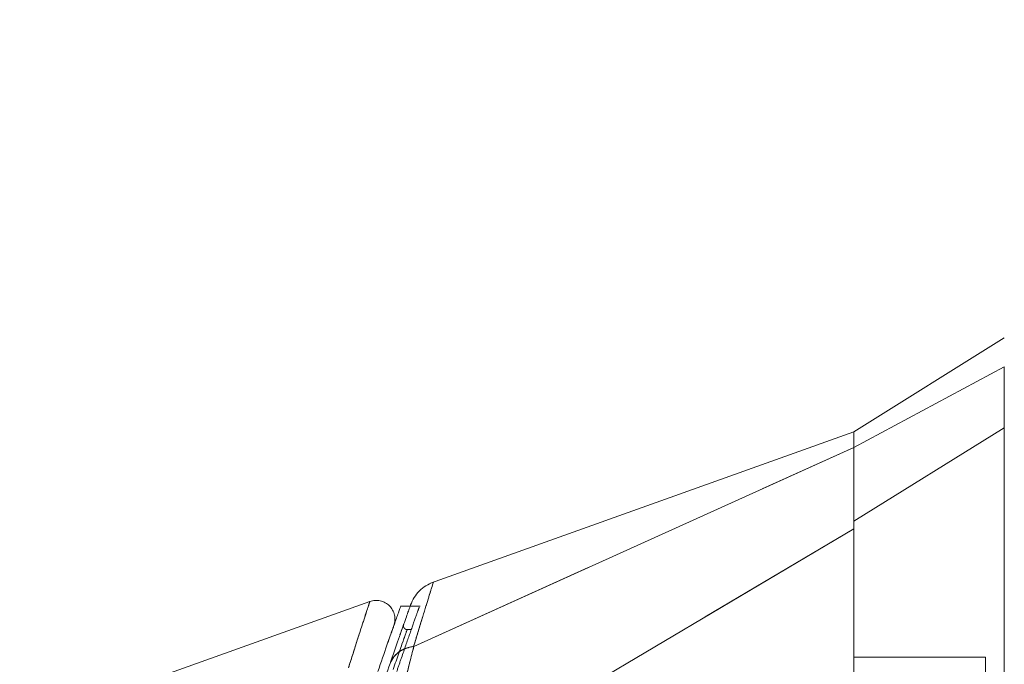
# Model space of a CAD drawing. Units: inches. Extents: x 0 to 23.4, y 0 to 16.5.
# Drawn here: x 11.4 to 11.9, y 8.1 to 8.4 of the extents above; entities that cross this region are included whole.
import ezdxf

# ---------------------------------------------------------------- set-up
doc = ezdxf.new("R2010")
doc.units = ezdxf.units.IN
doc.header["$MEASUREMENT"] = 0
doc.linetypes.add('HIDDEN', pattern=[0.075, 0.05, -0.025])
doc.styles.add('SLDTEXTSTYLE0', font='TXT', dxfattribs={"width": 0.75})
doc.dimstyles.new('SLDDIMSTYLE1', dxfattribs={"dimtxt": 0.125, "dimasz": 0.13, "dimexe": 0, "dimexo": 0.0625, "dimgap": 0.03125, "dimtad": 0, "dimtih": 1, "dimtoh": 1, "dimlfac": 4, "dimrnd": 1e-09, "dimzin": 4, "dimdsep": 46, "dimtxsty": 'SLDTEXTSTYLE0', "dimsah": 1, "dimcen": 0.09, "dimadec": 0, "dimazin": 1, "dimtfac": 1, "dimtofl": 0, "dimtmove": 0, "dimatfit": 3, "dimfxl": 1, "dimfrac": 2, "dimtolj": 1, "dimtzin": 12, "dimarcsym": 0})

# ---------------------------------------------------------------- blocks, each defined once
blk = doc.blocks.new('_D_7')
at = {"color": 7, "linetype": 'Continuous', "lineweight": 0}
for p, q in [((12.21941, 9.94503), (10.90526, 9.94503)), ((11.03026, 9.94503), (11.03026, 7.99015)), ((10.82244, 7.99015), (11.23807, 7.99015)), ((11.23807, 7.74094), (10.82244, 7.74094)), ((11.03026, 5.94503), (11.03026, 7.74094)), ((12.21941, 5.94503), (10.90526, 5.94503))]:
    blk.add_line(p, q, dxfattribs=at)
for centre, start, end in [((10.82244, 7.86554), 90, 270), ((11.23807, 7.86554), 270, 90)]:
    blk.add_arc(centre, 0.12461, start, end, dxfattribs=at)
for points in [[(11.03026, 9.94503), (11.01026, 9.81503), (11.05026, 9.81503)], [(11.03026, 5.94503), (11.05026, 6.07503), (11.01026, 6.07503)]]:
    blk.add_solid(points, dxfattribs=at)
at = {"color": 7, "linetype": 'Continuous', "lineweight": 0, "insert": (10.82244, 7.92746, -0.0241), "char_height": 0.125, "attachment_point": 1, "style": 'SLDTEXTSTYLE0'}
blk.add_mtext('16.00', dxfattribs=at)

msp = doc.modelspace()

# ---------------------------------------------------------------- linework, layer by layer
at = {"color": 7, "linetype": 'Continuous', "lineweight": 15}
for p, q in [((11.92106, 8.2788), (11.84232, 8.2296)), ((11.92106, 8.26356), (11.84232, 8.22135)), ((11.84232, 8.18289), (11.92106, 8.23177)), ((11.84232, 8.22959), (11.62094, 8.15053)), ((11.84232, 8.22135), (11.84232, 8.2296)), ((11.61219, 8.11747), (11.84232, 8.22141)), ((11.59252, 8.0311), (11.84232, 8.17888)), ((11.58915, 8.14093), (11.43607, 8.08626)), ((11.61024, 8.13847), (11.60513, 8.13847))]:
    msp.add_line(p, q, dxfattribs=at)
at = {"color": 7, "linetype": 'HIDDEN', "lineweight": 0}
for p, q in [((11.84232, 8.22135), (11.92106, 8.26356)), ((11.92106, 8.23177), (11.84232, 8.18289)), ((11.61219, 8.11747), (11.84232, 8.22141)), ((11.61555, 8.13847), (11.61024, 8.13847)), ((11.60491, 8.12341), (11.6054, 8.12478)), ((11.61067, 8.12624), (11.60868, 8.12624)), ((11.91121, 8.11182), (11.84232, 8.11182)), ((11.91121, 8.02698), (11.91121, 8.11182))]:
    msp.add_line(p, q, dxfattribs=at)
at = {"color": 7, "linetype": 'HIDDEN', "lineweight": 0, "flags": 128}
msp.add_lwpolyline([(11.59252, 8.0311), (11.71742, 8.10499), (11.84232, 8.17888)], dxfattribs=at)
at = {"color": 7, "linetype": 'Continuous', "lineweight": 15}
for points, knots in [([(11.92106, 8.23177), (11.92105, 8.2389), (11.92105, 8.24961), (11.92107, 8.2591), (11.92106, 8.26206), (11.92106, 8.26356)], [0, 0, 0, 0, 0.495208, 0.74379, 1, 1, 1, 1]), ([(11.92106, 7.54061), (11.92106, 7.54153), (11.92106, 7.5434), (11.92106, 7.55822), (11.92106, 7.5812), (11.92106, 7.6126), (11.92106, 7.65135), (11.92106, 7.69663), (11.92106, 7.74739), (11.92106, 7.80467), (11.92106, 7.86747), (11.92106, 7.93432), (11.92106, 8.00115), (11.92106, 8.06611), (11.92106, 8.12716), (11.92106, 8.18316), (11.92106, 8.21594), (11.92106, 8.23177)], [0, 0, 0, 0, 0.046088, 0.093795, 0.144443, 0.198896, 0.257531, 0.320299, 0.386812, 0.456408, 0.536664, 0.618362, 0.700061, 0.780316, 0.857774, 0.931288, 1, 1, 1, 1]), ([(11.84232, 8.22141), (11.84232, 8.22279), (11.84232, 8.22557), (11.84232, 8.22811), (11.84232, 8.22949), (11.84232, 8.22945), (11.84232, 8.22944)], [0, 0, 0, 0, 0.276463, 0.553813, 0.830277, 1, 1, 1, 1]), ([(11.84232, 8.17888), (11.84232, 8.18459), (11.84232, 8.19854), (11.84232, 8.21404), (11.84232, 8.21913), (11.84232, 8.22141)], [0, 0, 0, 0, 0.277037, 0.676298, 1, 1, 1, 1]), ([(11.84232, 8.18289), (11.84232, 8.18765), (11.84232, 8.19995), (11.84232, 8.21433), (11.84232, 8.21913), (11.84232, 8.22135)], [0, 0, 0, 0, 0.253957, 0.656369, 1, 1, 1, 1]), ([(11.84232, 7.59), (11.84232, 7.58994), (11.84232, 7.58954), (11.84232, 7.59147), (11.84232, 7.59685), (11.84232, 7.6085), (11.84232, 7.61858), (11.84232, 7.63175), (11.84232, 7.64981), (11.84232, 7.67214), (11.84232, 7.69978), (11.84232, 7.72648), (11.84232, 7.75847), (11.84232, 7.79167), (11.84232, 7.82964), (11.84232, 7.87237), (11.84232, 7.91981), (11.84232, 7.9598), (11.84232, 7.99195), (11.84232, 8.0202), (11.84232, 8.05236), (11.84232, 8.08528), (11.84232, 8.12085), (11.84232, 8.15287), (11.84232, 8.17471), (11.84232, 8.18289)], [0, 0, 0, 0, 0.002975, 0.018624, 0.070718, 0.089443, 0.127422, 0.14666, 0.176253, 0.236447, 0.267008, 0.316116, 0.365606, 0.416075, 0.466805, 0.534742, 0.603475, 0.673066, 0.708242, 0.743483, 0.79662, 0.850023, 0.890802, 0.959134, 1, 1, 1, 1]), ([(11.84232, 7.59553), (11.84232, 7.59852), (11.84232, 7.6047), (11.84232, 7.62185), (11.84232, 7.64458), (11.84232, 7.67779), (11.84232, 7.72149), (11.84232, 7.76805), (11.84232, 7.80644), (11.84232, 7.83331), (11.84232, 7.86459), (11.84232, 7.89877), (11.84232, 7.9332), (11.84232, 7.96677), (11.84232, 7.99729), (11.84232, 8.02638), (11.84232, 8.05016), (11.84232, 8.07413), (11.84232, 8.09788), (11.84232, 8.12238), (11.84232, 8.14968), (11.84232, 8.16853), (11.84232, 8.17888)], [0, 0, 0, 0, 0.037894, 0.078561, 0.139025, 0.187262, 0.269565, 0.367431, 0.414687, 0.452165, 0.493722, 0.560553, 0.610233, 0.652456, 0.715338, 0.751306, 0.787818, 0.826679, 0.864633, 0.901471, 0.945907, 1, 1, 1, 1]), ([(11.62239, 8.15104), (11.62105, 8.15047), (11.61838, 8.14931), (11.61499, 8.14652), (11.6122, 8.14313), (11.61105, 8.14046), (11.61047, 8.13912)], [0, 0, 0, 0, 0.25, 0.5, 0.75, 1, 1, 1, 1]), ([(11.60174, 8.12839), (11.60198, 8.12929), (11.60245, 8.13108), (11.60218, 8.13388), (11.60118, 8.13649), (11.5995, 8.13873), (11.59726, 8.1404), (11.59464, 8.14139), (11.59184, 8.14164), (11.59005, 8.14117), (11.58915, 8.14093)], [0, 0, 0, 0, 0.125, 0.25, 0.375, 0.5, 0.625, 0.75, 0.875, 1, 1, 1, 1]), ([(11.60513, 8.13795), (11.60518, 8.13809), (11.60536, 8.13858), (11.60423, 8.13542), (11.60191, 8.12887), (11.59832, 8.11868), (11.59503, 8.10913), (11.59339, 8.10435)], [0, 0, 0, 0, 0.087698, 0.304995, 0.522365, 0.761183, 1, 1, 1, 1]), ([(11.61047, 8.13912), (11.61033, 8.13872), (11.61004, 8.13792), (11.60776, 8.13149), (11.60438, 8.12191), (11.60128, 8.11296), (11.59973, 8.10848)], [0, 0, 0, 0, 0.249611, 0.499266, 0.749172, 1, 1, 1, 1]), ([(11.59841, 8.11887), (11.5985, 8.11914), (11.59981, 8.12291), (11.60122, 8.12689), (11.60157, 8.12789), (11.60174, 8.12838)], [0, 0, 0, 0, 0.037139, 0.520763, 1, 1, 1, 1]), ([(11.61219, 8.11747), (11.61126, 8.11389), (11.60938, 8.10666), (11.60618, 8.09361), (11.60285, 8.07948), (11.59951, 8.06457), (11.59606, 8.04856), (11.59376, 8.03721), (11.59252, 8.0311)], [0, 0, 0, 0, 0.162931, 0.328048, 0.499062, 0.658876, 0.81607, 1, 1, 1, 1]), ([(11.59973, 8.10848), (11.60029, 8.1097), (11.6014, 8.11209), (11.60445, 8.11477), (11.60802, 8.11663), (11.61074, 8.11717), (11.61206, 8.11744)], [0, 0, 0, 0, 0.273622, 0.531508, 0.773647, 1, 1, 1, 1]), ([(11.61219, 8.11747), (11.61216, 8.11747), (11.61212, 8.11745), (11.61208, 8.11744), (11.61206, 8.11744)], [0, 0, 0, 0, 0.513516, 1, 1, 1, 1]), ([(11.59973, 8.10848), (11.59816, 8.10391), (11.59502, 8.09477), (11.59121, 8.08336), (11.5893, 8.07767)], [0, 0, 0, 0, 0.500393, 1, 1, 1, 1])]:
    msp.add_open_spline(points, degree=3, knots=knots, dxfattribs=at)
at = {"color": 7, "linetype": 'HIDDEN', "lineweight": 0}
for points, knots in [([(11.61206, 8.11744), (11.61356, 8.12234), (11.61655, 8.13215), (11.61984, 8.14283), (11.62181, 8.14916), (11.62262, 8.1518), (11.62239, 8.15104), (11.62239, 8.15104)], [0, 0, 0, 0, 0.248869, 0.497623, 0.748859, 0.999829, 1, 1, 1, 1]), ([(11.57797, 8.10623), (11.57959, 8.11131), (11.58282, 8.12145), (11.58633, 8.1323), (11.58871, 8.13957), (11.589, 8.14047), (11.58915, 8.14093)], [0, 0, 0, 0, 0.250201, 0.499524, 0.750212, 1, 1, 1, 1]), ([(11.60323, 8.10435), (11.60406, 8.10677), (11.60658, 8.11411), (11.61014, 8.12431), (11.61328, 8.13318), (11.61499, 8.13799), (11.61498, 8.13798), (11.61498, 8.13797)], [0, 0, 0, 0, 0.118427, 0.359211, 0.59983, 0.841675, 1, 1, 1, 1]), ([(11.6054, 8.12478), (11.60635, 8.1275), (11.60731, 8.13021), (11.60683, 8.12887), (11.60683, 8.12887)], [0, 0, 0, 0, 0.999985, 1, 1, 1, 1]), ([(11.60869, 8.12624), (11.60853, 8.12625), (11.60822, 8.12628), (11.60778, 8.12645), (11.60739, 8.12671), (11.60707, 8.12706), (11.60684, 8.12748), (11.60673, 8.12794), (11.60671, 8.12841), (11.60679, 8.12871), (11.60683, 8.12887)], [0, 0, 0, 0, 0.124948, 0.2499991, 0.3750503, 0.4999984, 0.6249468, 0.7499986, 0.8750507, 1, 1, 1, 1]), ([(11.60132, 8.10535), (11.60338, 8.11123), (11.60751, 8.123), (11.60927, 8.12785), (11.60753, 8.12304), (11.60339, 8.11126), (11.60132, 8.10535)], [0, 0, 0, 0, 0.24958, 0.499309, 0.749261, 1, 1, 1, 1]), ([(11.59252, 8.0311), (11.59376, 8.03719), (11.59605, 8.0485), (11.5995, 8.06451), (11.60337, 8.08176), (11.60782, 8.10052), (11.61073, 8.11181), (11.61219, 8.11747)], [0, 0, 0, 0, 0.183165, 0.340466, 0.500848, 0.749357, 1, 1, 1, 1]), ([(11.59973, 8.10848), (11.60029, 8.1097), (11.60139, 8.11208), (11.60443, 8.11475), (11.608, 8.11662), (11.61073, 8.11717), (11.61206, 8.11744)], [0, 0, 0, 0, 0.272177, 0.529564, 0.772171, 1, 1, 1, 1]), ([(11.61219, 8.11747), (11.61216, 8.11747), (11.61212, 8.11745), (11.61208, 8.11744), (11.61206, 8.11744)], [0, 0, 0, 0, 0.5154052, 1, 1, 1, 1])]:
    msp.add_open_spline(points, degree=3, knots=knots, dxfattribs=at)
at = {"color": 8, "linetype": 'Continuous', "lineweight": 15}
for points, knots in [([(11.62239, 8.15104), (11.62225, 8.1506), (11.62198, 8.14972), (11.6198, 8.14269), (11.61657, 8.13219), (11.61356, 8.12235), (11.61206, 8.11744)], [0, 0, 0, 0, 0.2511699, 0.5017845, 0.7512699, 1, 1, 1, 1]), ([(11.58915, 8.14093), (11.58915, 8.14093), (11.58941, 8.14172), (11.58851, 8.13897), (11.58636, 8.13238), (11.58279, 8.12134), (11.57958, 8.11126), (11.57797, 8.10623)], [0, 0, 0, 0, 0.000523, 0.252182, 0.50206, 0.751769, 1, 1, 1, 1])]:
    msp.add_open_spline(points, degree=3, knots=knots, dxfattribs=at)

# ---------------------------------------------------------------- dimensions: what is measured, and where the dimension line sits
at = {"color": 7, "linetype": 'Continuous', "lineweight": 0}
dim = msp.add_linear_dim(base=(11.03026, 5.94503), p1=(12.26941, 9.94503), p2=(12.26941, 5.94503), angle=90, dimstyle='SLDDIMSTYLE1', dxfattribs=at)
dim.commit()
dim.dimension.update_dxf_attribs({"geometry": '_D_7', "text_midpoint": (11.03026, 7.86554), "dimtype": 160})

doc.saveas('drawing.dxf')
